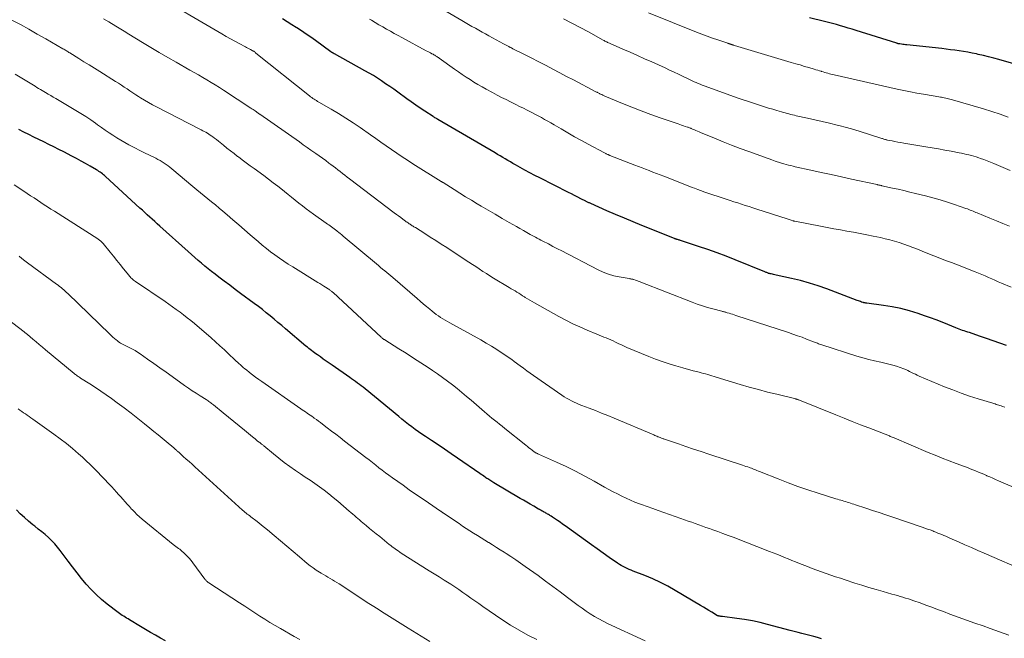
# Model space of a CAD drawing. Units: feet. Extents: x 1920000 to 1925035, y 545000 to 550000.
# Drawn here: x 1921384 to 1921581, y 546394 to 546518 of the extents above; entities that cross this region are included whole.
import ezdxf

# ---------------------------------------------------------------- set-up
doc = ezdxf.new("R2010")
doc.units = ezdxf.units.FT
doc.header["$LTSCALE"] = 100
doc.header["$MEASUREMENT"] = 0
doc.layers.add('CONTOUR INDEX', color=32, linetype='Continuous', lineweight=25)
doc.layers.add('CONTOUR INTERMEDIATE', color=40, linetype='Continuous', lineweight=15)

msp = doc.modelspace()

# ---------------------------------------------------------------- linework, layer by layer
at = {"layer": 'CONTOUR INDEX', "flags": 128}
for points, elevation in [([(1921581.89, 546452.48), (1921580.54, 546452.97), (1921579.19, 546453.45), (1921577.83, 546453.92), (1921576.47, 546454.39), (1921574.43, 546455.08), (1921574.09, 546455.19), (1921573.75, 546455.31), (1921573.41, 546455.42), (1921573.07, 546455.54), (1921572.74, 546455.66), (1921572.4, 546455.78), (1921572.07, 546455.91), (1921571.74, 546456.05), (1921570.1, 546456.72), (1921568.95, 546457.18), (1921567.79, 546457.63), (1921566.63, 546458.05), (1921565.46, 546458.47), (1921564.14, 546458.92), (1921562.44, 546459.45), (1921560.72, 546459.91), (1921558.98, 546460.26), (1921557.22, 546460.55), (1921553.87, 546460.99), (1921553.77, 546461), (1921553.67, 546461.02), (1921553.57, 546461.03), (1921553.48, 546461.04), (1921553.38, 546461.05), (1921553.28, 546461.07), (1921553.19, 546461.09), (1921553.1, 546461.12), (1921552.84, 546461.21), (1921552.62, 546461.29), (1921552.4, 546461.37), (1921552.18, 546461.45), (1921551.96, 546461.54), (1921545.87, 546463.84), (1921544.13, 546464.45), (1921542.37, 546465.02), (1921540.59, 546465.5), (1921538.8, 546465.94), (1921535.69, 546466.63), (1921535.44, 546466.68), (1921535.2, 546466.74), (1921534.95, 546466.79), (1921534.7, 546466.85), (1921534.48, 546466.9), (1921534.35, 546466.93), (1921534.21, 546466.97), (1921534.08, 546467.01), (1921533.95, 546467.06), (1921533.82, 546467.11), (1921533.69, 546467.16), (1921533.56, 546467.21), (1921533.43, 546467.26), (1921527.53, 546469.67), (1921525.71, 546470.4), (1921523.87, 546471.09), (1921522.01, 546471.75), (1921520.15, 546472.38), (1921516.71, 546473.5), (1921516.56, 546473.55), (1921516.41, 546473.6), (1921516.26, 546473.64), (1921516.11, 546473.69), (1921515.97, 546473.73), (1921515.89, 546473.75), (1921515.81, 546473.78), (1921515.74, 546473.8), (1921515.66, 546473.83), (1921515.59, 546473.85), (1921515.51, 546473.88), (1921515.44, 546473.91), (1921515.36, 546473.94), (1921508.82, 546476.57), (1921507.06, 546477.29), (1921505.29, 546478.02), (1921503.54, 546478.77), (1921501.79, 546479.53), (1921498.56, 546480.96), (1921498.43, 546481.02), (1921498.3, 546481.08), (1921498.17, 546481.14), (1921498.05, 546481.2), (1921497.92, 546481.26), (1921497.8, 546481.32), (1921497.67, 546481.39), (1921497.54, 546481.45), (1921496.56, 546481.94), (1921495.94, 546482.25), (1921495.33, 546482.56), (1921494.71, 546482.88), (1921494.1, 546483.19), (1921488.35, 546486.11), (1921487.36, 546486.62), (1921486.37, 546487.14), (1921485.38, 546487.67), (1921484.4, 546488.21), (1921483.48, 546488.72), (1921482.96, 546489.01), (1921482.45, 546489.3), (1921481.93, 546489.6), (1921481.42, 546489.9), (1921480.91, 546490.2), (1921480.4, 546490.51), (1921479.89, 546490.81), (1921479.38, 546491.11), (1921467.93, 546497.84), (1921467.87, 546497.87), (1921467.82, 546497.9), (1921467.77, 546497.93), (1921467.71, 546497.96), (1921467.64, 546498), (1921467.52, 546498.06), (1921467.32, 546498.18), (1921467.24, 546498.24), (1921467.16, 546498.29), (1921467.07, 546498.34), (1921466.99, 546498.4), (1921465.32, 546499.48), (1921464.4, 546500.09), (1921463.49, 546500.7), (1921462.6, 546501.33), (1921461.7, 546501.97), (1921459.87, 546503.3), (1921459.07, 546503.87), (1921458.27, 546504.44), (1921457.46, 546505), (1921456.64, 546505.56), (1921455.82, 546506.1), (1921454.99, 546506.62), (1921454.14, 546507.12), (1921453.29, 546507.61), (1921447.19, 546510.98), (1921447.14, 546511.01), (1921447.09, 546511.04), (1921447.03, 546511.07), (1921446.98, 546511.1), (1921446.93, 546511.13), (1921446.87, 546511.16), (1921446.82, 546511.19), (1921446.77, 546511.23), (1921446.75, 546511.24), (1921446.69, 546511.28), (1921446.62, 546511.32), (1921446.56, 546511.37), (1921446.5, 546511.41), (1921443.38, 546513.65), (1921442.46, 546514.3), (1921441.52, 546514.94), (1921440.58, 546515.57), (1921439.63, 546516.19), (1921439.54, 546516.25), (1921438.63, 546516.83), (1921437.72, 546517.41), (1921436.81, 546517.98)], 940), ([(1921587.26, 546507.87), (1921580.33, 546509.84), (1921579.3, 546510.12), (1921578.27, 546510.39), (1921577.24, 546510.64), (1921576.2, 546510.88), (1921575.83, 546510.96), (1921574.97, 546511.14), (1921574.11, 546511.31), (1921573.25, 546511.45), (1921572.38, 546511.59), (1921571.52, 546511.71), (1921570.65, 546511.82), (1921569.78, 546511.93), (1921568.91, 546512.03), (1921561.89, 546512.79), (1921561.63, 546512.81), (1921561.37, 546512.84), (1921561.11, 546512.88), (1921560.85, 546512.91), (1921560.49, 546512.96), (1921560.41, 546512.97), (1921560.34, 546512.98), (1921560.26, 546513), (1921560.18, 546513.02), (1921560.11, 546513.04), (1921560.03, 546513.06), (1921559.96, 546513.08), (1921559.88, 546513.1), (1921551.72, 546515.68), (1921550.94, 546515.93), (1921550.16, 546516.16), (1921549.37, 546516.4), (1921548.59, 546516.62), (1921547.8, 546516.84), (1921547.01, 546517.06), (1921546.22, 546517.26), (1921545.43, 546517.46), (1921542.37, 546518.2)], 960), ([(1921544.79, 546393.69), (1921544.01, 546393.91), (1921543.23, 546394.13), (1921542.45, 546394.33), (1921541.67, 546394.54), (1921540.89, 546394.74), (1921540.1, 546394.94), (1921539.32, 546395.15), (1921538.54, 546395.35), (1921534.01, 546396.57), (1921532.49, 546396.95), (1921530.95, 546397.28), (1921529.4, 546397.55), (1921527.85, 546397.78), (1921524.98, 546398.14), (1921524.85, 546398.15), (1921524.72, 546398.17), (1921524.6, 546398.18), (1921524.47, 546398.2), (1921524.37, 546398.21), (1921524.3, 546398.23), (1921524.22, 546398.24), (1921524.14, 546398.26), (1921524.06, 546398.28), (1921523.99, 546398.31), (1921523.91, 546398.34), (1921523.84, 546398.38), (1921523.77, 546398.42), (1921522.81, 546399.03), (1921522.25, 546399.37), (1921521.7, 546399.71), (1921521.14, 546400.05), (1921520.58, 546400.39), (1921515.49, 546403.39), (1921514.01, 546404.22), (1921512.51, 546404.99), (1921510.97, 546405.7), (1921509.4, 546406.36), (1921507.06, 546407.27), (1921506.65, 546407.44), (1921506.25, 546407.61), (1921505.84, 546407.78), (1921505.45, 546407.96), (1921505.05, 546408.15), (1921504.67, 546408.36), (1921504.3, 546408.59), (1921503.93, 546408.83), (1921502.26, 546410), (1921501.06, 546410.85), (1921499.87, 546411.69), (1921498.68, 546412.54), (1921497.49, 546413.39), (1921493.91, 546415.97), (1921493.41, 546416.34), (1921492.9, 546416.69), (1921492.4, 546417.05), (1921491.89, 546417.4), (1921491.32, 546417.79), (1921491.09, 546417.94), (1921490.86, 546418.1), (1921490.63, 546418.25), (1921490.39, 546418.4), (1921490.26, 546418.49), (1921490.09, 546418.59), (1921489.92, 546418.69), (1921489.75, 546418.79), (1921489.58, 546418.89), (1921489.4, 546418.98), (1921489.23, 546419.08), (1921489.06, 546419.17), (1921488.88, 546419.27), (1921488.85, 546419.29), (1921488.66, 546419.39), (1921488.47, 546419.5), (1921488.28, 546419.6), (1921488.09, 546419.71), (1921487.12, 546420.27), (1921486.45, 546420.66), (1921485.78, 546421.06), (1921485.11, 546421.45), (1921484.44, 546421.84), (1921479.12, 546424.98), (1921478.92, 546425.1), (1921478.71, 546425.22), (1921478.51, 546425.34), (1921478.31, 546425.47), (1921478.11, 546425.6), (1921477.91, 546425.73), (1921477.72, 546425.86), (1921477.52, 546425.99), (1921477.38, 546426.09), (1921477.11, 546426.28), (1921476.84, 546426.47), (1921476.58, 546426.65), (1921476.31, 546426.84), (1921471.86, 546429.91), (1921470.56, 546430.79), (1921469.26, 546431.68), (1921467.96, 546432.55), (1921466.66, 546433.42), (1921465.43, 546434.23), (1921464.74, 546434.7), (1921464.06, 546435.18), (1921463.38, 546435.67), (1921462.71, 546436.16), (1921462.04, 546436.67), (1921461.38, 546437.18), (1921460.73, 546437.71), (1921460.08, 546438.23), (1921453.32, 546443.81), (1921452.95, 546444.11), (1921452.57, 546444.4), (1921452.19, 546444.69), (1921451.81, 546444.97), (1921451.42, 546445.25), (1921451.03, 546445.53), (1921450.64, 546445.81), (1921450.25, 546446.08), (1921446.74, 546448.54), (1921446.14, 546448.95), (1921445.55, 546449.37), (1921444.96, 546449.79), (1921444.37, 546450.2), (1921443.78, 546450.62), (1921443.49, 546450.83), (1921443.2, 546451.04), (1921442.91, 546451.26), (1921442.62, 546451.47), (1921442.33, 546451.69), (1921442.05, 546451.91), (1921441.77, 546452.14), (1921441.49, 546452.37), (1921437.42, 546455.84), (1921436.65, 546456.49), (1921435.88, 546457.14), (1921435.1, 546457.78), (1921434.32, 546458.43), (1921433.54, 546459.07), (1921432.75, 546459.69), (1921431.95, 546460.31), (1921431.14, 546460.91), (1921428.37, 546462.95), (1921427.28, 546463.76), (1921426.2, 546464.57), (1921425.12, 546465.38), (1921424.04, 546466.2), (1921423.29, 546466.78), (1921422.59, 546467.32), (1921421.91, 546467.87), (1921421.23, 546468.43), (1921420.55, 546468.99), (1921419.88, 546469.57), (1921419.22, 546470.15), (1921418.56, 546470.73), (1921417.9, 546471.32), (1921412.19, 546476.45), (1921411.69, 546476.9), (1921411.19, 546477.35), (1921410.69, 546477.8), (1921410.2, 546478.25), (1921409.7, 546478.71), (1921409.21, 546479.16), (1921408.72, 546479.61), (1921408.22, 546480.07), (1921401.35, 546486.37), (1921401.14, 546486.56), (1921400.92, 546486.74), (1921400.7, 546486.92), (1921400.47, 546487.1), (1921400.23, 546487.26), (1921399.99, 546487.42), (1921399.75, 546487.58), (1921399.5, 546487.72), (1921398.22, 546488.47), (1921397.32, 546488.99), (1921396.42, 546489.49), (1921395.52, 546489.98), (1921394.6, 546490.47), (1921392.98, 546491.32), (1921391.99, 546491.83), (1921390.99, 546492.34), (1921389.99, 546492.83), (1921388.98, 546493.32), (1921387.97, 546493.81), (1921386.97, 546494.3), (1921385.96, 546494.8), (1921384.96, 546495.3), (1921384.95, 546495.31), (1921383.94, 546495.83)], 920), ([(1921413.36, 546393.27), (1921412.35, 546393.83), (1921411.34, 546394.39), (1921410.33, 546394.97), (1921409.33, 546395.55), (1921408.34, 546396.15), (1921406.12, 546397.49), (1921405.83, 546397.66), (1921405.54, 546397.84), (1921405.25, 546398.02), (1921404.96, 546398.2), (1921404.67, 546398.38), (1921404.39, 546398.57), (1921404.12, 546398.77), (1921403.85, 546398.97), (1921401.66, 546400.66), (1921400.53, 546401.58), (1921399.45, 546402.55), (1921398.43, 546403.59), (1921397.46, 546404.67), (1921396.53, 546405.8), (1921395.61, 546406.94), (1921394.71, 546408.09), (1921393.83, 546409.26), (1921392.26, 546411.38), (1921391.71, 546412.07), (1921391.14, 546412.74), (1921390.52, 546413.37), (1921389.88, 546413.98), (1921389.21, 546414.57), (1921388.53, 546415.14), (1921387.84, 546415.7), (1921387.15, 546416.26), (1921386.78, 546416.55), (1921385.91, 546417.25), (1921385.06, 546417.99), (1921384.24, 546418.76), (1921383.45, 546419.55)], 900)]:
    msp.add_lwpolyline(points, dxfattribs=dict(at, elevation=elevation))
at = {"layer": 'CONTOUR INTERMEDIATE', "flags": 128}
for points, elevation in [([(1921581.55, 546440.1), (1921581.04, 546440.29), (1921580.8, 546440.38), (1921580.56, 546440.46), (1921580.32, 546440.54), (1921580.07, 546440.62), (1921579.83, 546440.69), (1921579.58, 546440.77), (1921579.34, 546440.84), (1921579.1, 546440.92), (1921576.17, 546441.82), (1921574.48, 546442.37), (1921572.79, 546442.95), (1921571.13, 546443.58), (1921569.47, 546444.24), (1921564.39, 546446.37), (1921564, 546446.54), (1921563.61, 546446.72), (1921563.23, 546446.91), (1921562.85, 546447.11), (1921562.46, 546447.31), (1921562.08, 546447.49), (1921561.68, 546447.66), (1921561.28, 546447.82), (1921560.59, 546448.07), (1921559.83, 546448.33), (1921559.07, 546448.57), (1921558.29, 546448.77), (1921557.51, 546448.95), (1921556.66, 546449.13), (1921555.45, 546449.4), (1921554.25, 546449.7), (1921553.06, 546450.03), (1921551.87, 546450.39), (1921544.84, 546452.64), (1921544.63, 546452.71), (1921544.43, 546452.78), (1921544.22, 546452.86), (1921544.02, 546452.94), (1921543.81, 546453.02), (1921543.61, 546453.1), (1921543.41, 546453.18), (1921543.2, 546453.26), (1921541.8, 546453.8), (1921540.9, 546454.14), (1921539.99, 546454.47), (1921539.07, 546454.78), (1921538.16, 546455.09), (1921527.6, 546458.54), (1921527.27, 546458.65), (1921526.95, 546458.76), (1921526.62, 546458.86), (1921526.29, 546458.96), (1921525.89, 546459.08), (1921525.76, 546459.12), (1921525.63, 546459.16), (1921525.5, 546459.2), (1921525.37, 546459.23), (1921525.23, 546459.26), (1921525.1, 546459.3), (1921524.97, 546459.33), (1921524.84, 546459.36), (1921523, 546459.85), (1921521.95, 546460.14), (1921520.92, 546460.46), (1921519.89, 546460.81), (1921518.87, 546461.19), (1921508.59, 546465.2), (1921508.32, 546465.31), (1921508.06, 546465.41), (1921507.79, 546465.51), (1921507.52, 546465.6), (1921507.21, 546465.71), (1921507.1, 546465.75), (1921506.98, 546465.79), (1921506.86, 546465.81), (1921506.74, 546465.83), (1921506.62, 546465.85), (1921506.49, 546465.87), (1921506.37, 546465.89), (1921506.25, 546465.91), (1921504.27, 546466.26), (1921503.18, 546466.5), (1921502.1, 546466.8), (1921501.06, 546467.21), (1921500.04, 546467.67), (1921492.61, 546471.52), (1921492.06, 546471.8), (1921491.52, 546472.09), (1921490.97, 546472.38), (1921490.42, 546472.67), (1921490.07, 546472.86), (1921489.7, 546473.06), (1921489.33, 546473.25), (1921488.96, 546473.45), (1921488.58, 546473.63), (1921488.21, 546473.82), (1921487.84, 546474.01), (1921487.47, 546474.21), (1921487.1, 546474.41), (1921486.44, 546474.77), (1921485.74, 546475.16), (1921485.05, 546475.55), (1921484.35, 546475.94), (1921483.66, 546476.34), (1921482.22, 546477.17), (1921480.82, 546477.99), (1921479.41, 546478.81), (1921478.01, 546479.64), (1921476.6, 546480.47), (1921475.8, 546480.94), (1921474.64, 546481.64), (1921473.48, 546482.34), (1921472.32, 546483.05), (1921471.17, 546483.77), (1921468.97, 546485.16), (1921468.93, 546485.19), (1921468.88, 546485.22), (1921468.83, 546485.25), (1921468.79, 546485.28), (1921468.74, 546485.31), (1921468.69, 546485.34), (1921468.64, 546485.37), (1921468.6, 546485.4), (1921462.9, 546488.96), (1921461.82, 546489.65), (1921460.74, 546490.35), (1921459.68, 546491.07), (1921458.62, 546491.81), (1921457.57, 546492.55), (1921456.52, 546493.29), (1921455.46, 546494.03), (1921454.41, 546494.77), (1921452.37, 546496.2), (1921450.95, 546497.17), (1921449.51, 546498.11), (1921448.04, 546499.02), (1921446.55, 546499.89), (1921444.04, 546501.32), (1921443.8, 546501.46), (1921443.57, 546501.6), (1921443.33, 546501.75), (1921443.1, 546501.9), (1921442.86, 546502.05), (1921442.64, 546502.21), (1921442.42, 546502.37), (1921442.2, 546502.54), (1921431.47, 546511.15), (1921431.38, 546511.22), (1921431.29, 546511.29), (1921431.2, 546511.36), (1921431.1, 546511.43), (1921431.01, 546511.49), (1921430.91, 546511.55), (1921430.81, 546511.61), (1921430.71, 546511.67), (1921430.39, 546511.85), (1921430.13, 546511.99), (1921429.86, 546512.13), (1921429.6, 546512.27), (1921429.34, 546512.41), (1921428.11, 546513.06), (1921427.24, 546513.53), (1921426.37, 546514), (1921425.5, 546514.49), (1921424.65, 546514.99), (1921410.66, 546523.19)], 936), ([(1921582.46, 546476.43), (1921581.16, 546476.97), (1921579.85, 546477.51), (1921578.54, 546478.05), (1921576, 546479.08), (1921575.72, 546479.2), (1921575.44, 546479.31), (1921575.16, 546479.43), (1921574.88, 546479.55), (1921574.6, 546479.66), (1921574.32, 546479.77), (1921574.04, 546479.88), (1921573.75, 546479.98), (1921571.46, 546480.77), (1921570.03, 546481.25), (1921568.58, 546481.7), (1921567.12, 546482.11), (1921565.66, 546482.49), (1921563.65, 546482.99), (1921562.49, 546483.27), (1921561.33, 546483.55), (1921560.17, 546483.82), (1921559, 546484.08), (1921556.92, 546484.53), (1921556.8, 546484.56), (1921556.67, 546484.59), (1921556.55, 546484.62), (1921556.42, 546484.65), (1921556.3, 546484.68), (1921556.17, 546484.7), (1921556.04, 546484.73), (1921555.92, 546484.76), (1921550.81, 546485.88), (1921548.78, 546486.33), (1921546.75, 546486.77), (1921544.72, 546487.22), (1921542.69, 546487.67), (1921539.55, 546488.36), (1921539.09, 546488.47), (1921538.63, 546488.57), (1921538.18, 546488.69), (1921537.72, 546488.8), (1921537.25, 546488.92), (1921537.03, 546488.98), (1921536.81, 546489.04), (1921536.59, 546489.11), (1921536.38, 546489.18), (1921536.16, 546489.25), (1921535.94, 546489.33), (1921535.73, 546489.4), (1921535.51, 546489.48), (1921534.83, 546489.72), (1921534.28, 546489.91), (1921533.73, 546490.11), (1921533.17, 546490.31), (1921532.62, 546490.51), (1921530.23, 546491.39), (1921528.5, 546492.03), (1921526.78, 546492.69), (1921525.07, 546493.37), (1921523.36, 546494.07), (1921520.58, 546495.23), (1921520.27, 546495.36), (1921519.95, 546495.49), (1921519.64, 546495.62), (1921519.33, 546495.75), (1921518.96, 546495.91), (1921518.83, 546495.96), (1921518.71, 546496.01), (1921518.58, 546496.06), (1921518.45, 546496.11), (1921518.33, 546496.16), (1921518.2, 546496.2), (1921518.07, 546496.25), (1921517.95, 546496.29), (1921517.49, 546496.44), (1921517.13, 546496.56), (1921516.77, 546496.68), (1921516.42, 546496.81), (1921516.06, 546496.93), (1921512.46, 546498.18), (1921510.57, 546498.85), (1921508.68, 546499.54), (1921506.81, 546500.27), (1921504.95, 546501.02), (1921501.73, 546502.36), (1921501.49, 546502.46), (1921501.24, 546502.57), (1921501, 546502.68), (1921500.76, 546502.8), (1921500.52, 546502.92), (1921500.4, 546502.97), (1921500.29, 546503.03), (1921500.17, 546503.09), (1921500.05, 546503.15), (1921499.94, 546503.21), (1921499.82, 546503.27), (1921499.71, 546503.33), (1921499.59, 546503.39), (1921495.08, 546505.76), (1921493.71, 546506.47), (1921492.34, 546507.19), (1921490.98, 546507.9), (1921489.61, 546508.62), (1921488.95, 546508.96), (1921487.91, 546509.51), (1921486.87, 546510.04), (1921485.82, 546510.58), (1921484.77, 546511.1), (1921483.21, 546511.89), (1921482.94, 546512.02), (1921482.67, 546512.16), (1921482.4, 546512.29), (1921482.14, 546512.43), (1921481.87, 546512.57), (1921481.6, 546512.71), (1921481.34, 546512.85), (1921481.07, 546512.99), (1921478.15, 546514.59), (1921477.47, 546514.97), (1921476.79, 546515.35), (1921476.11, 546515.73), (1921475.43, 546516.11), (1921474.76, 546516.5), (1921474.08, 546516.89), (1921473.41, 546517.28), (1921472.74, 546517.67), (1921465.95, 546521.63)], 948), ([(1921586.02, 546407.09), (1921577.39, 546410.85), (1921576.11, 546411.41), (1921574.83, 546411.97), (1921573.55, 546412.53), (1921572.27, 546413.1), (1921570.5, 546413.89), (1921570.11, 546414.06), (1921569.72, 546414.23), (1921569.32, 546414.4), (1921568.93, 546414.57), (1921568.53, 546414.73), (1921568.14, 546414.89), (1921567.74, 546415.05), (1921567.34, 546415.2), (1921567.08, 546415.3), (1921566.55, 546415.5), (1921566.01, 546415.69), (1921565.48, 546415.88), (1921564.94, 546416.06), (1921559.06, 546418.07), (1921557.71, 546418.52), (1921556.36, 546418.98), (1921555.01, 546419.43), (1921553.65, 546419.88), (1921551.61, 546420.56), (1921551.28, 546420.67), (1921550.95, 546420.78), (1921550.61, 546420.89), (1921550.28, 546420.99), (1921550.26, 546421), (1921549.94, 546421.1), (1921549.61, 546421.2), (1921549.29, 546421.29), (1921548.96, 546421.39), (1921548.64, 546421.48), (1921548.31, 546421.57), (1921547.99, 546421.67), (1921547.66, 546421.77), (1921544.11, 546422.9), (1921542.09, 546423.56), (1921540.08, 546424.25), (1921538.09, 546424.99), (1921536.11, 546425.75), (1921532.71, 546427.1), (1921532.43, 546427.21), (1921532.15, 546427.32), (1921531.87, 546427.44), (1921531.6, 546427.55), (1921531.32, 546427.66), (1921531.04, 546427.77), (1921530.76, 546427.87), (1921530.47, 546427.98), (1921530.35, 546428.02), (1921530.01, 546428.14), (1921529.66, 546428.25), (1921529.32, 546428.37), (1921528.97, 546428.49), (1921522.22, 546430.72), (1921520.69, 546431.22), (1921519.16, 546431.73), (1921517.63, 546432.25), (1921516.11, 546432.77), (1921513.36, 546433.7), (1921513.21, 546433.75), (1921513.05, 546433.81), (1921512.9, 546433.86), (1921512.75, 546433.92), (1921512.6, 546433.98), (1921512.44, 546434.04), (1921512.29, 546434.1), (1921512.14, 546434.16), (1921512.03, 546434.21), (1921511.82, 546434.3), (1921511.62, 546434.38), (1921511.41, 546434.47), (1921511.2, 546434.56), (1921503.23, 546437.94), (1921501.99, 546438.45), (1921500.74, 546438.96), (1921499.49, 546439.45), (1921498.24, 546439.93), (1921496.79, 546440.48), (1921496.26, 546440.69), (1921495.73, 546440.91), (1921495.22, 546441.14), (1921494.71, 546441.39), (1921494.2, 546441.65), (1921493.71, 546441.93), (1921493.23, 546442.23), (1921492.76, 546442.55), (1921487.1, 546446.5), (1921486.43, 546446.97), (1921485.76, 546447.45), (1921485.09, 546447.93), (1921484.43, 546448.42), (1921483.23, 546449.31), (1921483.17, 546449.35), (1921483.1, 546449.4), (1921483.04, 546449.45), (1921482.98, 546449.5), (1921482.91, 546449.54), (1921482.85, 546449.59), (1921482.78, 546449.63), (1921482.72, 546449.68), (1921480.78, 546450.99), (1921479.73, 546451.68), (1921478.67, 546452.35), (1921477.6, 546452.99), (1921476.51, 546453.61), (1921470.29, 546457.06), (1921469.83, 546457.32), (1921469.38, 546457.59), (1921468.92, 546457.86), (1921468.47, 546458.14), (1921468.03, 546458.42), (1921467.6, 546458.72), (1921467.17, 546459.04), (1921466.76, 546459.37), (1921466.29, 546459.76), (1921465.65, 546460.29), (1921465.01, 546460.82), (1921464.37, 546461.37), (1921463.74, 546461.91), (1921458.88, 546466.12), (1921458.48, 546466.47), (1921458.07, 546466.81), (1921457.67, 546467.15), (1921457.26, 546467.5), (1921456.85, 546467.83), (1921456.44, 546468.17), (1921456.03, 546468.51), (1921455.62, 546468.86), (1921448.96, 546474.43), (1921448.66, 546474.68), (1921448.36, 546474.93), (1921448.06, 546475.17), (1921447.76, 546475.42), (1921447.66, 546475.5), (1921447.4, 546475.7), (1921447.15, 546475.9), (1921446.88, 546476.09), (1921446.62, 546476.29), (1921446.36, 546476.48), (1921446.09, 546476.67), (1921445.82, 546476.86), (1921445.56, 546477.04), (1921443.02, 546478.84), (1921442.27, 546479.38), (1921441.52, 546479.93), (1921440.79, 546480.5), (1921440.06, 546481.07), (1921439.34, 546481.65), (1921438.61, 546482.23), (1921437.89, 546482.81), (1921437.16, 546483.39), (1921436.77, 546483.7), (1921435.85, 546484.43), (1921434.92, 546485.15), (1921433.98, 546485.86), (1921433.04, 546486.57), (1921431.12, 546487.97), (1921430.32, 546488.56), (1921429.53, 546489.14), (1921428.73, 546489.73), (1921427.94, 546490.32), (1921427.8, 546490.43), (1921427.08, 546490.97), (1921426.37, 546491.52), (1921425.66, 546492.08), (1921424.96, 546492.65), (1921424.31, 546493.2), (1921423.94, 546493.49), (1921423.57, 546493.79), (1921423.19, 546494.08), (1921422.81, 546494.36), (1921422.6, 546494.51), (1921422.32, 546494.71), (1921422.03, 546494.9), (1921421.73, 546495.08), (1921421.42, 546495.25), (1921421.12, 546495.42), (1921420.81, 546495.58), (1921420.5, 546495.74), (1921420.19, 546495.9), (1921411.53, 546500.33), (1921410.72, 546500.76), (1921409.91, 546501.21), (1921409.12, 546501.68), (1921408.34, 546502.16), (1921407.96, 546502.41), (1921407.38, 546502.79), (1921406.8, 546503.17), (1921406.22, 546503.55), (1921405.65, 546503.94), (1921405.07, 546504.32), (1921404.5, 546504.7), (1921403.92, 546505.08), (1921403.33, 546505.45), (1921400.15, 546507.44), (1921399.1, 546508.09), (1921398.05, 546508.75), (1921396.99, 546509.41), (1921395.94, 546510.07), (1921394.17, 546511.17), (1921394, 546511.28), (1921393.83, 546511.39), (1921393.66, 546511.49), (1921393.49, 546511.6), (1921393.32, 546511.7), (1921393.15, 546511.81), (1921392.97, 546511.91), (1921392.8, 546512.01), (1921389.33, 546514.01), (1921387.65, 546514.96), (1921385.96, 546515.91), (1921384.26, 546516.84), (1921382.55, 546517.76)], 928), ([(1921584.78, 546423.45), (1921580.28, 546425.37), (1921579.69, 546425.62), (1921579.11, 546425.87), (1921578.52, 546426.13), (1921577.94, 546426.39), (1921577.86, 546426.43), (1921577.32, 546426.67), (1921576.77, 546426.9), (1921576.23, 546427.13), (1921575.68, 546427.35), (1921575.13, 546427.57), (1921574.58, 546427.79), (1921574.03, 546428), (1921573.48, 546428.21), (1921571.77, 546428.85), (1921570.37, 546429.38), (1921568.97, 546429.93), (1921567.58, 546430.5), (1921566.2, 546431.07), (1921559.33, 546433.97), (1921559.15, 546434.04), (1921558.97, 546434.12), (1921558.79, 546434.2), (1921558.61, 546434.27), (1921558.59, 546434.28), (1921558.42, 546434.36), (1921558.25, 546434.43), (1921558.08, 546434.5), (1921557.9, 546434.57), (1921557.73, 546434.63), (1921557.56, 546434.7), (1921557.38, 546434.77), (1921557.21, 546434.83), (1921554.25, 546435.97), (1921552.6, 546436.61), (1921550.96, 546437.25), (1921549.31, 546437.91), (1921547.67, 546438.57), (1921540.71, 546441.4), (1921540.56, 546441.46), (1921540.41, 546441.52), (1921540.26, 546441.58), (1921540.11, 546441.63), (1921539.93, 546441.7), (1921539.86, 546441.72), (1921539.8, 546441.74), (1921539.74, 546441.76), (1921539.68, 546441.78), (1921539.61, 546441.8), (1921539.55, 546441.81), (1921539.49, 546441.83), (1921539.42, 546441.84), (1921535.84, 546442.71), (1921533.99, 546443.17), (1921532.15, 546443.66), (1921530.31, 546444.17), (1921528.48, 546444.71), (1921523.68, 546446.16), (1921523.26, 546446.29), (1921522.83, 546446.41), (1921522.41, 546446.54), (1921521.99, 546446.67), (1921521.56, 546446.79), (1921521.14, 546446.91), (1921520.71, 546447.03), (1921520.28, 546447.13), (1921519.76, 546447.26), (1921519.07, 546447.43), (1921518.38, 546447.61), (1921517.7, 546447.8), (1921517.02, 546447.99), (1921515.62, 546448.39), (1921514.25, 546448.81), (1921512.89, 546449.26), (1921511.55, 546449.76), (1921510.21, 546450.29), (1921505.82, 546452.13), (1921505.27, 546452.37), (1921504.73, 546452.61), (1921504.19, 546452.86), (1921503.65, 546453.11), (1921503.49, 546453.2), (1921503.04, 546453.41), (1921502.58, 546453.62), (1921502.12, 546453.82), (1921501.66, 546454.01), (1921501.19, 546454.2), (1921500.73, 546454.39), (1921500.27, 546454.58), (1921499.8, 546454.77), (1921497.83, 546455.59), (1921496.39, 546456.21), (1921494.97, 546456.87), (1921493.58, 546457.57), (1921492.19, 546458.31), (1921487.28, 546461.04), (1921486.82, 546461.31), (1921486.35, 546461.58), (1921485.89, 546461.86), (1921485.44, 546462.15), (1921485.29, 546462.24), (1921484.91, 546462.48), (1921484.53, 546462.72), (1921484.15, 546462.96), (1921483.76, 546463.19), (1921483.38, 546463.43), (1921482.99, 546463.66), (1921482.61, 546463.89), (1921482.22, 546464.12), (1921479.08, 546466.02), (1921478.36, 546466.46), (1921477.65, 546466.91), (1921476.94, 546467.37), (1921476.23, 546467.84), (1921475.53, 546468.31), (1921474.83, 546468.77), (1921474.12, 546469.24), (1921473.41, 546469.7), (1921469.7, 546472.13), (1921468.61, 546472.84), (1921467.51, 546473.54), (1921466.41, 546474.24), (1921465.31, 546474.94), (1921463.41, 546476.13), (1921463.26, 546476.23), (1921463.11, 546476.32), (1921462.95, 546476.42), (1921462.8, 546476.52), (1921462.65, 546476.62), (1921462.49, 546476.71), (1921462.34, 546476.81), (1921462.19, 546476.92), (1921462.13, 546476.96), (1921461.95, 546477.08), (1921461.78, 546477.2), (1921461.6, 546477.33), (1921461.42, 546477.45), (1921460.91, 546477.83), (1921460.48, 546478.15), (1921460.05, 546478.47), (1921459.62, 546478.79), (1921459.19, 546479.11), (1921450.21, 546485.91), (1921449.73, 546486.27), (1921449.26, 546486.63), (1921448.79, 546487), (1921448.32, 546487.36), (1921447.85, 546487.73), (1921447.38, 546488.1), (1921446.91, 546488.46), (1921446.44, 546488.82), (1921446.09, 546489.08), (1921445.45, 546489.57), (1921444.79, 546490.05), (1921444.13, 546490.52), (1921443.47, 546490.99), (1921443.25, 546491.14), (1921442.48, 546491.68), (1921441.71, 546492.22), (1921440.93, 546492.76), (1921440.16, 546493.31), (1921432.26, 546498.86), (1921432.17, 546498.92), (1921432.09, 546498.98), (1921432, 546499.05), (1921431.91, 546499.11), (1921431.82, 546499.17), (1921431.73, 546499.23), (1921431.64, 546499.29), (1921431.55, 546499.36), (1921431.31, 546499.53), (1921431.09, 546499.67), (1921430.88, 546499.82), (1921430.67, 546499.96), (1921430.45, 546500.11), (1921424.98, 546503.7), (1921424.15, 546504.24), (1921423.32, 546504.76), (1921422.48, 546505.27), (1921421.64, 546505.78), (1921420.79, 546506.27), (1921419.94, 546506.76), (1921419.09, 546507.25), (1921418.23, 546507.74), (1921415.5, 546509.29), (1921413.79, 546510.26), (1921412.09, 546511.26), (1921410.4, 546512.26), (1921408.71, 546513.29), (1921406.01, 546514.94), (1921405.69, 546515.15), (1921405.36, 546515.35), (1921405.03, 546515.55), (1921404.7, 546515.75), (1921404.37, 546515.95), (1921404.04, 546516.15), (1921403.71, 546516.35), (1921403.38, 546516.55), (1921401.96, 546517.4), (1921400.92, 546518.02)], 932), ([(1921582.82, 546464.19), (1921580.88, 546465), (1921580.22, 546465.28), (1921579.56, 546465.57), (1921578.9, 546465.86), (1921578.24, 546466.15), (1921577.58, 546466.44), (1921576.92, 546466.72), (1921576.26, 546467), (1921575.59, 546467.27), (1921574.41, 546467.74), (1921573.23, 546468.2), (1921572.04, 546468.66), (1921570.86, 546469.11), (1921569.67, 546469.56), (1921568.49, 546470.02), (1921567.31, 546470.47), (1921566.13, 546470.94), (1921564.95, 546471.41), (1921564.01, 546471.79), (1921563.11, 546472.15), (1921562.2, 546472.49), (1921561.28, 546472.82), (1921560.36, 546473.13), (1921559.43, 546473.41), (1921558.5, 546473.68), (1921557.56, 546473.91), (1921556.61, 546474.13), (1921555.16, 546474.43), (1921553.85, 546474.69), (1921552.54, 546474.95), (1921551.22, 546475.2), (1921549.9, 546475.44), (1921548.58, 546475.68), (1921547.27, 546475.92), (1921545.95, 546476.17), (1921544.63, 546476.42), (1921539.46, 546477.41), (1921539.41, 546477.43), (1921539.35, 546477.44), (1921539.3, 546477.45), (1921539.24, 546477.46), (1921539.19, 546477.48), (1921539.13, 546477.49), (1921539.08, 546477.51), (1921539.02, 546477.53), (1921538.72, 546477.62), (1921538.51, 546477.69), (1921538.31, 546477.75), (1921538.1, 546477.82), (1921537.9, 546477.89), (1921531.81, 546479.86), (1921531.05, 546480.11), (1921530.29, 546480.35), (1921529.53, 546480.6), (1921528.76, 546480.84), (1921528, 546481.08), (1921527.24, 546481.33), (1921526.48, 546481.58), (1921525.72, 546481.83), (1921521.4, 546483.27), (1921521.23, 546483.33), (1921521.06, 546483.39), (1921520.89, 546483.45), (1921520.72, 546483.51), (1921520.55, 546483.57), (1921520.37, 546483.64), (1921520.2, 546483.7), (1921520.03, 546483.76), (1921519.38, 546484.02), (1921518.88, 546484.21), (1921518.38, 546484.4), (1921517.88, 546484.59), (1921517.38, 546484.79), (1921513.18, 546486.43), (1921512.46, 546486.72), (1921511.74, 546487), (1921511.01, 546487.28), (1921510.29, 546487.57), (1921509.56, 546487.85), (1921508.84, 546488.13), (1921508.11, 546488.41), (1921507.39, 546488.69), (1921502.38, 546490.62), (1921502.33, 546490.65), (1921502.27, 546490.67), (1921502.21, 546490.69), (1921502.16, 546490.72), (1921502.1, 546490.74), (1921502.05, 546490.77), (1921501.99, 546490.79), (1921501.94, 546490.82), (1921501.8, 546490.89), (1921501.68, 546490.95), (1921501.56, 546491.01), (1921501.44, 546491.07), (1921501.31, 546491.14), (1921498.06, 546492.87), (1921496.7, 546493.61), (1921495.33, 546494.37), (1921493.98, 546495.14), (1921492.63, 546495.92), (1921491.21, 546496.75), (1921490.58, 546497.12), (1921489.94, 546497.48), (1921489.31, 546497.85), (1921488.67, 546498.2), (1921488.03, 546498.56), (1921487.38, 546498.9), (1921486.73, 546499.24), (1921486.08, 546499.57), (1921485.84, 546499.68), (1921485.07, 546500.07), (1921484.3, 546500.45), (1921483.52, 546500.84), (1921482.75, 546501.22), (1921482.48, 546501.35), (1921481.58, 546501.8), (1921480.68, 546502.26), (1921479.79, 546502.73), (1921478.89, 546503.21), (1921477.6, 546503.91), (1921476.78, 546504.36), (1921475.96, 546504.83), (1921475.16, 546505.31), (1921474.37, 546505.81), (1921473.58, 546506.32), (1921472.8, 546506.83), (1921472.03, 546507.37), (1921471.26, 546507.91), (1921468.18, 546510.12), (1921468.03, 546510.23), (1921467.88, 546510.33), (1921467.73, 546510.43), (1921467.58, 546510.52), (1921467.43, 546510.62), (1921467.28, 546510.71), (1921467.12, 546510.8), (1921466.97, 546510.89), (1921466.72, 546511.02), (1921466.44, 546511.17), (1921466.16, 546511.32), (1921465.88, 546511.47), (1921465.6, 546511.62), (1921460.72, 546514.24), (1921459.94, 546514.65), (1921459.17, 546515.07), (1921458.41, 546515.5), (1921457.64, 546515.93), (1921456.88, 546516.37), (1921456.12, 546516.81), (1921455.36, 546517.26), (1921454.61, 546517.71), (1921454.2, 546517.96)], 944), ([(1921582.63, 546487.61), (1921579.33, 546489.02), (1921578.67, 546489.29), (1921578.02, 546489.55), (1921577.35, 546489.79), (1921576.68, 546490.02), (1921576.31, 546490.15), (1921575.82, 546490.3), (1921575.33, 546490.45), (1921574.84, 546490.59), (1921574.35, 546490.71), (1921573.86, 546490.83), (1921573.36, 546490.94), (1921572.86, 546491.04), (1921572.36, 546491.14), (1921570.81, 546491.44), (1921569.53, 546491.68), (1921568.25, 546491.91), (1921566.97, 546492.13), (1921565.68, 546492.35), (1921561.28, 546493.08), (1921560.69, 546493.18), (1921560.1, 546493.28), (1921559.51, 546493.39), (1921558.93, 546493.51), (1921558.05, 546493.69), (1921557.9, 546493.73), (1921557.75, 546493.76), (1921557.61, 546493.8), (1921557.46, 546493.84), (1921557.31, 546493.89), (1921557.17, 546493.94), (1921557.02, 546493.98), (1921556.88, 546494.03), (1921554.23, 546494.89), (1921552.76, 546495.35), (1921551.28, 546495.8), (1921549.8, 546496.21), (1921548.3, 546496.6), (1921547.91, 546496.7), (1921546.43, 546497.07), (1921544.95, 546497.42), (1921543.47, 546497.76), (1921541.98, 546498.09), (1921539.75, 546498.58), (1921539.38, 546498.66), (1921539.01, 546498.75), (1921538.64, 546498.84), (1921538.26, 546498.93), (1921537.89, 546499.03), (1921537.52, 546499.13), (1921537.16, 546499.23), (1921536.79, 546499.34), (1921535.87, 546499.61), (1921535.04, 546499.86), (1921534.21, 546500.11), (1921533.39, 546500.37), (1921532.57, 546500.63), (1921532.18, 546500.75), (1921531.16, 546501.08), (1921530.15, 546501.42), (1921529.13, 546501.77), (1921528.13, 546502.12), (1921521.29, 546504.58), (1921520.88, 546504.73), (1921520.47, 546504.89), (1921520.07, 546505.05), (1921519.67, 546505.22), (1921519.28, 546505.4), (1921518.88, 546505.58), (1921518.49, 546505.77), (1921518.09, 546505.95), (1921517.07, 546506.45), (1921516.17, 546506.88), (1921515.27, 546507.31), (1921514.36, 546507.74), (1921513.45, 546508.16), (1921510.79, 546509.36), (1921509.35, 546510.01), (1921507.91, 546510.66), (1921506.46, 546511.3), (1921505.01, 546511.93), (1921502.48, 546513.03), (1921502.3, 546513.11), (1921502.11, 546513.19), (1921501.93, 546513.28), (1921501.75, 546513.37), (1921501.58, 546513.46), (1921501.4, 546513.55), (1921501.22, 546513.65), (1921501.05, 546513.74), (1921498.08, 546515.37), (1921496.42, 546516.28), (1921494.75, 546517.16), (1921493.07, 546518.02)], 952), ([(1921582.21, 546498.29), (1921580.57, 546498.88), (1921578.91, 546499.43), (1921577.24, 546499.94), (1921571.03, 546501.77), (1921570.76, 546501.84), (1921570.49, 546501.92), (1921570.22, 546501.99), (1921569.95, 546502.06), (1921569.68, 546502.13), (1921569.41, 546502.19), (1921569.14, 546502.24), (1921568.86, 546502.29), (1921568.67, 546502.33), (1921568.29, 546502.39), (1921567.92, 546502.46), (1921567.55, 546502.52), (1921567.17, 546502.58), (1921565.26, 546502.89), (1921563.93, 546503.12), (1921562.6, 546503.36), (1921561.28, 546503.63), (1921559.97, 546503.91), (1921547.31, 546506.77), (1921547, 546506.85), (1921546.69, 546506.92), (1921546.38, 546507.01), (1921546.07, 546507.09), (1921545.76, 546507.18), (1921545.45, 546507.27), (1921545.14, 546507.36), (1921544.83, 546507.45), (1921544.74, 546507.48), (1921544.39, 546507.59), (1921544.04, 546507.69), (1921543.68, 546507.8), (1921543.33, 546507.9), (1921542.27, 546508.22), (1921541.39, 546508.48), (1921540.51, 546508.75), (1921539.63, 546509.01), (1921538.74, 546509.27), (1921527.34, 546512.69), (1921527.23, 546512.72), (1921527.12, 546512.75), (1921527.01, 546512.79), (1921526.9, 546512.82), (1921526.8, 546512.85), (1921526.74, 546512.87), (1921526.68, 546512.89), (1921526.62, 546512.91), (1921526.56, 546512.93), (1921526.5, 546512.95), (1921526.44, 546512.97), (1921526.38, 546512.99), (1921526.32, 546513.01), (1921526.29, 546513.01), (1921526.22, 546513.04), (1921526.15, 546513.06), (1921526.08, 546513.08), (1921526, 546513.11), (1921524, 546513.79), (1921522.93, 546514.16), (1921521.87, 546514.54), (1921520.81, 546514.95), (1921519.75, 546515.36), (1921510.16, 546519.21)], 956), ([(1921582.35, 546394.43), (1921581.42, 546394.76), (1921580.49, 546395.08), (1921579.56, 546395.41), (1921578.63, 546395.73), (1921577.17, 546396.25), (1921575.5, 546396.83), (1921573.85, 546397.42), (1921572.19, 546398.03), (1921570.54, 546398.65), (1921569.24, 546399.14), (1921568.07, 546399.58), (1921566.9, 546400.01), (1921565.73, 546400.44), (1921564.56, 546400.87), (1921563.29, 546401.32), (1921562.75, 546401.51), (1921562.2, 546401.69), (1921561.66, 546401.86), (1921561.11, 546402.03), (1921560.56, 546402.19), (1921560.01, 546402.34), (1921559.46, 546402.5), (1921558.91, 546402.65), (1921557.15, 546403.15), (1921555.73, 546403.56), (1921554.31, 546403.98), (1921552.89, 546404.42), (1921551.47, 546404.87), (1921549.53, 546405.5), (1921548.58, 546405.81), (1921547.63, 546406.13), (1921546.69, 546406.45), (1921545.74, 546406.77), (1921544.8, 546407.1), (1921543.86, 546407.44), (1921542.93, 546407.79), (1921542, 546408.15), (1921540.36, 546408.79), (1921539.61, 546409.09), (1921538.86, 546409.39), (1921538.11, 546409.7), (1921537.37, 546410.01), (1921536.63, 546410.32), (1921535.88, 546410.63), (1921535.13, 546410.92), (1921534.38, 546411.22), (1921527.09, 546414.04), (1921526.07, 546414.42), (1921525.05, 546414.81), (1921524.02, 546415.18), (1921522.99, 546415.55), (1921522.36, 546415.77), (1921521.65, 546416.02), (1921520.93, 546416.28), (1921520.22, 546416.53), (1921519.5, 546416.79), (1921518.79, 546417.05), (1921518.07, 546417.3), (1921517.36, 546417.56), (1921516.64, 546417.81), (1921513.23, 546419.01), (1921512.1, 546419.41), (1921510.98, 546419.8), (1921509.86, 546420.2), (1921508.74, 546420.6), (1921508.32, 546420.75), (1921507.41, 546421.09), (1921506.52, 546421.46), (1921505.63, 546421.86), (1921504.76, 546422.28), (1921503.89, 546422.72), (1921503.04, 546423.17), (1921502.18, 546423.64), (1921501.33, 546424.11), (1921499.21, 546425.31), (1921497.37, 546426.32), (1921495.51, 546427.3), (1921493.62, 546428.22), (1921491.71, 546429.1), (1921488.09, 546430.72), (1921487.98, 546430.77), (1921487.87, 546430.82), (1921487.76, 546430.88), (1921487.65, 546430.93), (1921487.55, 546430.99), (1921487.44, 546431.05), (1921487.34, 546431.11), (1921487.24, 546431.18), (1921486.8, 546431.51), (1921486.48, 546431.75), (1921486.17, 546431.99), (1921485.85, 546432.24), (1921485.54, 546432.49), (1921481.31, 546435.87), (1921480.8, 546436.29), (1921480.29, 546436.7), (1921479.78, 546437.11), (1921479.27, 546437.53), (1921478.76, 546437.94), (1921478.26, 546438.36), (1921477.76, 546438.79), (1921477.26, 546439.21), (1921474.61, 546441.51), (1921473.68, 546442.3), (1921472.74, 546443.09), (1921471.79, 546443.86), (1921470.84, 546444.63), (1921469.87, 546445.37), (1921468.88, 546446.1), (1921467.88, 546446.8), (1921466.87, 546447.49), (1921465.97, 546448.08), (1921464.5, 546449.03), (1921463.03, 546449.98), (1921461.56, 546450.93), (1921460.08, 546451.86), (1921457.31, 546453.61), (1921457.21, 546453.67), (1921457.12, 546453.73), (1921457.03, 546453.8), (1921456.94, 546453.86), (1921456.85, 546453.93), (1921456.76, 546454), (1921456.68, 546454.08), (1921456.59, 546454.15), (1921446.91, 546463.1), (1921446.79, 546463.2), (1921446.68, 546463.3), (1921446.56, 546463.4), (1921446.44, 546463.5), (1921446.32, 546463.59), (1921446.19, 546463.68), (1921446.07, 546463.77), (1921445.94, 546463.85), (1921445.43, 546464.18), (1921445.04, 546464.42), (1921444.65, 546464.67), (1921444.27, 546464.91), (1921443.88, 546465.15), (1921438.86, 546468.27), (1921437.95, 546468.84), (1921437.05, 546469.43), (1921436.16, 546470.04), (1921435.27, 546470.67), (1921434.41, 546471.31), (1921433.56, 546471.97), (1921432.72, 546472.65), (1921431.9, 546473.34), (1921430.33, 546474.7), (1921429.17, 546475.71), (1921428.01, 546476.71), (1921426.84, 546477.71), (1921425.67, 546478.7), (1921424.81, 546479.44), (1921424.07, 546480.06), (1921423.33, 546480.68), (1921422.58, 546481.29), (1921421.83, 546481.9), (1921421.08, 546482.51), (1921420.33, 546483.12), (1921419.59, 546483.74), (1921418.85, 546484.36), (1921414.61, 546487.93), (1921414.24, 546488.24), (1921413.86, 546488.53), (1921413.47, 546488.82), (1921413.07, 546489.09), (1921412.66, 546489.35), (1921412.25, 546489.59), (1921411.82, 546489.82), (1921411.39, 546490.04), (1921410.13, 546490.66), (1921409.16, 546491.13), (1921408.19, 546491.62), (1921407.22, 546492.11), (1921406.26, 546492.6), (1921406, 546492.74), (1921405.18, 546493.19), (1921404.37, 546493.65), (1921403.58, 546494.14), (1921402.79, 546494.65), (1921402.02, 546495.17), (1921401.25, 546495.7), (1921400.49, 546496.23), (1921399.73, 546496.77), (1921399.32, 546497.06), (1921398.35, 546497.74), (1921397.36, 546498.4), (1921396.36, 546499.03), (1921395.35, 546499.65), (1921391.37, 546502.01), (1921390.85, 546502.32), (1921390.33, 546502.62), (1921389.81, 546502.93), (1921389.3, 546503.23), (1921388.95, 546503.43), (1921388.61, 546503.63), (1921388.26, 546503.84), (1921387.92, 546504.05), (1921387.58, 546504.26), (1921387.23, 546504.48), (1921386.89, 546504.69), (1921386.55, 546504.9), (1921386.2, 546505.11), (1921383.2, 546506.93)], 924), ([(1921509.46, 546393.25), (1921501.91, 546396.78), (1921501.03, 546397.22), (1921500.16, 546397.68), (1921499.31, 546398.17), (1921498.47, 546398.69), (1921497.65, 546399.24), (1921496.83, 546399.8), (1921496.03, 546400.38), (1921495.24, 546400.96), (1921493.89, 546401.99), (1921492.42, 546403.09), (1921490.95, 546404.19), (1921489.47, 546405.27), (1921487.99, 546406.35), (1921485.4, 546408.21), (1921484.46, 546408.87), (1921483.52, 546409.52), (1921482.56, 546410.16), (1921481.6, 546410.79), (1921481.19, 546411.05), (1921480.43, 546411.54), (1921479.66, 546412.02), (1921478.89, 546412.5), (1921478.12, 546412.98), (1921478.07, 546413.01), (1921477.32, 546413.46), (1921476.58, 546413.92), (1921475.83, 546414.39), (1921475.09, 546414.85), (1921474.35, 546415.33), (1921473.61, 546415.8), (1921472.88, 546416.29), (1921472.16, 546416.78), (1921469.08, 546418.86), (1921469, 546418.92), (1921468.92, 546418.97), (1921468.84, 546419.03), (1921468.76, 546419.09), (1921468.68, 546419.14), (1921468.6, 546419.2), (1921468.52, 546419.25), (1921468.44, 546419.31), (1921466.03, 546420.93), (1921464.75, 546421.8), (1921463.47, 546422.67), (1921462.2, 546423.56), (1921460.94, 546424.46), (1921458.8, 546425.98), (1921458.12, 546426.47), (1921457.45, 546426.97), (1921456.78, 546427.48), (1921456.12, 546427.99), (1921455.46, 546428.51), (1921454.8, 546429.02), (1921454.14, 546429.54), (1921453.48, 546430.05), (1921449.21, 546433.34), (1921448.34, 546434.02), (1921447.47, 546434.69), (1921446.6, 546435.35), (1921445.73, 546436.02), (1921444.78, 546436.75), (1921444.38, 546437.05), (1921443.97, 546437.35), (1921443.57, 546437.65), (1921443.16, 546437.94), (1921442.98, 546438.07), (1921442.66, 546438.3), (1921442.35, 546438.52), (1921442.03, 546438.73), (1921441.71, 546438.95), (1921441.39, 546439.17), (1921441.07, 546439.38), (1921440.75, 546439.6), (1921440.43, 546439.82), (1921432.67, 546445.25), (1921432.03, 546445.7), (1921431.4, 546446.16), (1921430.77, 546446.63), (1921430.15, 546447.11), (1921429.54, 546447.59), (1921429.23, 546447.84), (1921428.93, 546448.09), (1921428.64, 546448.34), (1921428.34, 546448.6), (1921428.06, 546448.86), (1921427.77, 546449.13), (1921427.48, 546449.39), (1921427.2, 546449.66), (1921426.02, 546450.79), (1921425.15, 546451.61), (1921424.26, 546452.42), (1921423.36, 546453.22), (1921422.46, 546454.02), (1921419.12, 546456.88), (1921418.42, 546457.48), (1921417.71, 546458.06), (1921416.98, 546458.62), (1921416.25, 546459.18), (1921415.51, 546459.72), (1921414.76, 546460.26), (1921414.01, 546460.79), (1921413.25, 546461.31), (1921407.32, 546465.34), (1921407.13, 546465.47), (1921406.95, 546465.61), (1921406.77, 546465.76), (1921406.59, 546465.91), (1921406.42, 546466.07), (1921406.26, 546466.24), (1921406.1, 546466.41), (1921405.96, 546466.59), (1921404.92, 546467.89), (1921404.25, 546468.73), (1921403.58, 546469.56), (1921402.91, 546470.38), (1921402.24, 546471.21), (1921400.82, 546472.95), (1921400.7, 546473.09), (1921400.58, 546473.22), (1921400.45, 546473.34), (1921400.32, 546473.46), (1921400.18, 546473.57), (1921400.04, 546473.68), (1921399.9, 546473.78), (1921399.75, 546473.88), (1921391.07, 546479.41), (1921390.39, 546479.85), (1921389.71, 546480.29), (1921389.03, 546480.74), (1921388.35, 546481.19), (1921387.67, 546481.64), (1921386.99, 546482.08), (1921386.32, 546482.53), (1921385.64, 546482.98), (1921384.34, 546483.82), (1921383.02, 546484.69)], 916), ([(1921487.75, 546393.54), (1921485.95, 546394.44), (1921484.18, 546395.4), (1921482.46, 546396.44), (1921480.77, 546397.53), (1921476.93, 546400.17), (1921476.12, 546400.73), (1921475.32, 546401.28), (1921474.53, 546401.85), (1921473.74, 546402.42), (1921472.94, 546402.99), (1921472.14, 546403.54), (1921471.33, 546404.08), (1921470.51, 546404.61), (1921470.17, 546404.82), (1921469.18, 546405.45), (1921468.19, 546406.08), (1921467.19, 546406.7), (1921466.2, 546407.33), (1921460.59, 546410.88), (1921460.28, 546411.08), (1921459.97, 546411.29), (1921459.66, 546411.5), (1921459.36, 546411.71), (1921459.07, 546411.93), (1921458.77, 546412.15), (1921458.48, 546412.38), (1921458.19, 546412.61), (1921456.26, 546414.18), (1921455.58, 546414.73), (1921454.91, 546415.28), (1921454.23, 546415.83), (1921453.56, 546416.39), (1921452.91, 546416.92), (1921452.57, 546417.21), (1921452.22, 546417.51), (1921451.88, 546417.8), (1921451.53, 546418.1), (1921451.19, 546418.4), (1921450.85, 546418.7), (1921450.51, 546419), (1921450.17, 546419.3), (1921447.85, 546421.31), (1921446.96, 546422.05), (1921446.07, 546422.78), (1921445.14, 546423.47), (1921444.21, 546424.15), (1921443.26, 546424.81), (1921442.31, 546425.47), (1921441.35, 546426.12), (1921440.4, 546426.77), (1921439.39, 546427.46), (1921438.25, 546428.25), (1921437.13, 546429.06), (1921436.04, 546429.91), (1921434.96, 546430.78), (1921433.06, 546432.36), (1921432.94, 546432.45), (1921432.82, 546432.55), (1921432.71, 546432.64), (1921432.59, 546432.74), (1921432.47, 546432.83), (1921432.35, 546432.93), (1921432.23, 546433.02), (1921432.11, 546433.11), (1921431.81, 546433.33), (1921431.55, 546433.54), (1921431.28, 546433.75), (1921431.02, 546433.96), (1921430.76, 546434.17), (1921429.16, 546435.5), (1921428.1, 546436.38), (1921427.04, 546437.25), (1921425.98, 546438.12), (1921424.91, 546438.99), (1921422.93, 546440.61), (1921422.76, 546440.75), (1921422.58, 546440.88), (1921422.4, 546441.02), (1921422.22, 546441.14), (1921422.04, 546441.27), (1921421.86, 546441.39), (1921421.67, 546441.51), (1921421.49, 546441.64), (1921420.28, 546442.41), (1921419.49, 546442.92), (1921418.71, 546443.44), (1921417.94, 546443.97), (1921417.18, 546444.51), (1921414.68, 546446.29), (1921413.45, 546447.17), (1921412.21, 546448.04), (1921410.98, 546448.91), (1921409.74, 546449.78), (1921408.24, 546450.83), (1921407.75, 546451.16), (1921407.24, 546451.47), (1921406.73, 546451.76), (1921406.2, 546452.03), (1921405.66, 546452.29), (1921405.39, 546452.42), (1921405.13, 546452.55), (1921404.87, 546452.68), (1921404.61, 546452.82), (1921404.35, 546452.96), (1921404.11, 546453.12), (1921403.87, 546453.29), (1921403.64, 546453.47), (1921403.43, 546453.64), (1921403.11, 546453.91), (1921402.79, 546454.19), (1921402.47, 546454.48), (1921402.16, 546454.77), (1921393.79, 546462.9), (1921393.53, 546463.16), (1921393.25, 546463.41), (1921392.98, 546463.65), (1921392.69, 546463.89), (1921392.41, 546464.12), (1921392.12, 546464.35), (1921391.82, 546464.57), (1921391.53, 546464.79), (1921385.7, 546469.08), (1921385.14, 546469.5), (1921384.58, 546469.93), (1921384.03, 546470.38)], 912), ([(1921466.34, 546393.11), (1921461.94, 546395.83), (1921460.35, 546396.82), (1921458.77, 546397.81), (1921457.19, 546398.8), (1921455.61, 546399.81), (1921455.09, 546400.14), (1921453.78, 546400.98), (1921452.47, 546401.83), (1921451.16, 546402.68), (1921449.86, 546403.54), (1921448.12, 546404.69), (1921447.68, 546404.97), (1921447.24, 546405.25), (1921446.8, 546405.51), (1921446.35, 546405.78), (1921445.9, 546406.03), (1921445.45, 546406.3), (1921445, 546406.56), (1921444.56, 546406.83), (1921444.17, 546407.07), (1921443.55, 546407.47), (1921442.94, 546407.89), (1921442.34, 546408.34), (1921441.76, 546408.8), (1921440.19, 546410.1), (1921438.92, 546411.16), (1921437.65, 546412.23), (1921436.39, 546413.3), (1921435.14, 546414.37), (1921433.77, 546415.54), (1921433.2, 546416.03), (1921432.61, 546416.5), (1921432.02, 546416.97), (1921431.42, 546417.42), (1921430.7, 546417.95), (1921430.45, 546418.13), (1921430.21, 546418.32), (1921429.96, 546418.51), (1921429.72, 546418.69), (1921429.48, 546418.88), (1921429.24, 546419.08), (1921429.01, 546419.28), (1921428.78, 546419.48), (1921419.23, 546428.16), (1921418.66, 546428.69), (1921418.08, 546429.21), (1921417.5, 546429.73), (1921416.91, 546430.25), (1921415.99, 546431.08), (1921415.87, 546431.18), (1921415.75, 546431.29), (1921415.63, 546431.4), (1921415.52, 546431.51), (1921415.37, 546431.65), (1921415.33, 546431.69), (1921415.28, 546431.73), (1921415.24, 546431.77), (1921415.2, 546431.81), (1921415.16, 546431.84), (1921415.12, 546431.88), (1921415.07, 546431.92), (1921415.03, 546431.95), (1921413.48, 546433.22), (1921412.66, 546433.89), (1921411.84, 546434.56), (1921411.02, 546435.23), (1921410.2, 546435.9), (1921409.15, 546436.76), (1921407.8, 546437.85), (1921406.44, 546438.93), (1921405.06, 546439.98), (1921403.66, 546441.02), (1921402.54, 546441.84), (1921401.48, 546442.61), (1921400.4, 546443.36), (1921399.31, 546444.08), (1921398.2, 546444.79), (1921396.32, 546445.98), (1921396.15, 546446.09), (1921395.98, 546446.19), (1921395.82, 546446.31), (1921395.65, 546446.42), (1921395.49, 546446.53), (1921395.33, 546446.65), (1921395.17, 546446.78), (1921395.02, 546446.9), (1921389.32, 546451.64), (1921388.68, 546452.17), (1921388.05, 546452.71), (1921387.41, 546453.24), (1921386.78, 546453.77), (1921385.67, 546454.7), (1921385.59, 546454.77), (1921385.51, 546454.84), (1921385.42, 546454.91), (1921385.34, 546454.98), (1921385.25, 546455.04), (1921385.17, 546455.11), (1921385.08, 546455.17), (1921385, 546455.24), (1921378.11, 546460.44)], 908), ([(1921440.29, 546393.53), (1921439.13, 546394.15), (1921436.36, 546395.72), (1921435.31, 546396.32), (1921434.28, 546396.94), (1921433.25, 546397.59), (1921432.24, 546398.24), (1921431.23, 546398.91), (1921430.22, 546399.58), (1921429.21, 546400.24), (1921428.19, 546400.9), (1921422.01, 546404.92), (1921421.9, 546405), (1921421.79, 546405.08), (1921421.69, 546405.17), (1921421.59, 546405.26), (1921421.5, 546405.35), (1921421.41, 546405.45), (1921421.33, 546405.56), (1921421.24, 546405.66), (1921418.83, 546408.93), (1921418.48, 546409.38), (1921418.11, 546409.82), (1921417.71, 546410.25), (1921417.3, 546410.65), (1921416.94, 546411), (1921416.69, 546411.22), (1921416.44, 546411.43), (1921416.18, 546411.63), (1921415.92, 546411.82), (1921415.65, 546412.01), (1921415.38, 546412.2), (1921415.12, 546412.4), (1921414.87, 546412.61), (1921408.68, 546417.69), (1921408.15, 546418.15), (1921407.62, 546418.63), (1921407.12, 546419.12), (1921406.63, 546419.63), (1921406.56, 546419.71), (1921406.12, 546420.19), (1921405.68, 546420.67), (1921405.25, 546421.16), (1921404.81, 546421.65), (1921404.38, 546422.14), (1921403.95, 546422.62), (1921403.51, 546423.11), (1921403.07, 546423.59), (1921402.56, 546424.13), (1921401.87, 546424.88), (1921401.17, 546425.62), (1921400.47, 546426.37), (1921399.77, 546427.11), (1921399.72, 546427.16), (1921398.98, 546427.92), (1921398.23, 546428.66), (1921397.46, 546429.39), (1921396.68, 546430.1), (1921395.89, 546430.79), (1921394.69, 546431.82), (1921393.47, 546432.83), (1921392.22, 546433.79), (1921390.95, 546434.73), (1921386.74, 546437.75), (1921386.37, 546438.01), (1921386.01, 546438.26), (1921385.64, 546438.52), (1921385.27, 546438.77), (1921384.9, 546439.02), (1921384.54, 546439.28), (1921384.18, 546439.54), (1921383.82, 546439.81)], 904)]:
    msp.add_lwpolyline(points, dxfattribs=dict(at, elevation=elevation))

doc.saveas('drawing.dxf')
